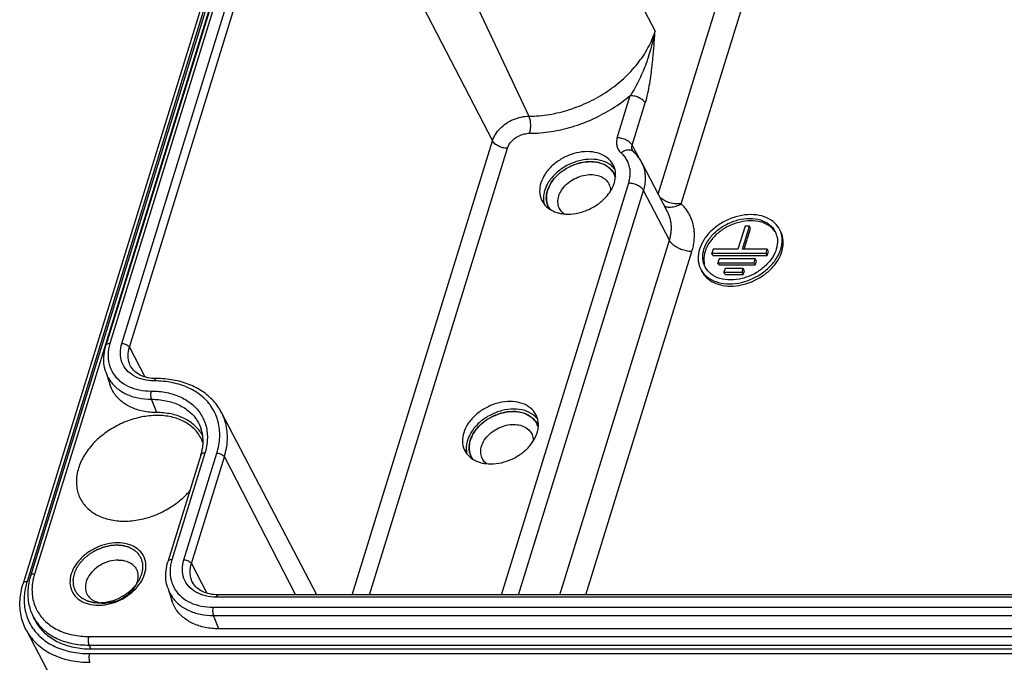
# Model space of a CAD drawing. Extents: x -597 to 215, y 629 to 1183.
# Drawn here: x -594 to -554, y 998 to 1024 of the extents above; entities that cross this region are included whole.
import ezdxf

# ---------------------------------------------------------------- set-up
doc = ezdxf.new("R2010")
doc.units = 0
doc.header["$LTSCALE"] = 10
doc.layers.get('0').update_dxf_attribs({"linetype": 'CONTINUOUS', "lineweight": 25})
for name, color, linetype in [('AUSFORMSCHRAEGEN', 7, 'CONTINUOUS'), ('BEZUGSACHSEN', 7, 'CONTINUOUS'), ('FASEN', 7, 'CONTINUOUS'), ('RUNDUNGEN', 7, 'CONTINUOUS')]:
    doc.layers.add(name, color=color, linetype=linetype)

msp = doc.modelspace()

# ---------------------------------------------------------------- linework, layer by layer
at = {"color": 7, "linetype": 'Continuous'}
for p, q in [((-590.494, 1010.116), (-590.329, 1009.606)), ((-587.967, 1001.304), (-587.803, 1000.794)), ((-593.391, 1000.018), (-593.467, 1000.173)), ((-547.479, 999.638), (-585.888, 999.638)), ((-591.096, 998.818), (-542.28, 998.818))]:
    msp.add_line(p, q, dxfattribs=at)
msp.add_arc((-587.864, 1006.795), 1.504, 27.8518, 32.1388, dxfattribs=at)
at = {"color": 2, "linetype": 'Continuous'}
for points, start_tangent, end_tangent in [([(-569.719, 1018.059), (-569.758, 1018.139), (-569.777, 1018.179), (-569.796, 1018.219), (-569.817, 1018.258), (-569.832, 1018.275), (-569.847, 1018.292), (-569.907, 1018.359), (-569.938, 1018.393), (-569.969, 1018.425), (-570.01, 1018.452), (-570.05, 1018.478), (-570.131, 1018.531), (-570.173, 1018.555), (-570.221, 1018.573), (-570.316, 1018.607), (-570.413, 1018.639), (-570.467, 1018.646), (-570.52, 1018.654), (-570.628, 1018.67), (-570.654, 1018.674), (-570.683, 1018.674), (-570.741, 1018.672), (-570.858, 1018.667), (-570.975, 1018.659), (-571.092, 1018.635), (-571.209, 1018.612), (-571.325, 1018.574), (-571.44, 1018.532), (-571.497, 1018.511), (-571.526, 1018.5), (-571.553, 1018.485), (-571.664, 1018.425), (-571.719, 1018.396), (-571.774, 1018.366), (-571.872, 1018.295), (-571.969, 1018.222), (-572.018, 1018.186), (-572.06, 1018.145), (-572.142, 1018.061), (-572.182, 1018.019), (-572.223, 1017.977), (-572.256, 1017.93), (-572.288, 1017.884), (-572.352, 1017.79), (-572.384, 1017.743), (-572.406, 1017.695), (-572.447, 1017.598), (-572.489, 1017.502)], (-0.438027, 0.898962), (-0.394588, -0.918858)), ([(-572.489, 1017.502), (-572.513, 1017.4), (-572.523, 1017.349), (-572.528, 1017.298), (-572.534, 1017.247), (-572.534, 1017.196), (-572.531, 1017.146), (-572.529, 1017.096), (-572.519, 1017.048), (-572.51, 1017), (-572.498, 1016.954), (-572.481, 1016.91), (-572.464, 1016.866), (-572.442, 1016.823), (-572.393, 1016.738)], (-0.234499, -0.972116), (0.501052, -0.865417)), ([(-572.865, 1007.876), (-572.904, 1007.955), (-572.924, 1007.995), (-572.943, 1008.035), (-572.964, 1008.075), (-572.979, 1008.092), (-572.994, 1008.108), (-573.054, 1008.176), (-573.084, 1008.21), (-573.116, 1008.242), (-573.157, 1008.269), (-573.197, 1008.295), (-573.278, 1008.348), (-573.32, 1008.372), (-573.368, 1008.389), (-573.463, 1008.424), (-573.56, 1008.455), (-573.614, 1008.463), (-573.667, 1008.471), (-573.774, 1008.486), (-573.801, 1008.49), (-573.83, 1008.49), (-573.888, 1008.488), (-574.005, 1008.484), (-574.121, 1008.476), (-574.239, 1008.452), (-574.356, 1008.429), (-574.472, 1008.391), (-574.587, 1008.349), (-574.644, 1008.328), (-574.673, 1008.317), (-574.7, 1008.302), (-574.81, 1008.242), (-574.865, 1008.212), (-574.921, 1008.183), (-575.019, 1008.112), (-575.116, 1008.039), (-575.165, 1008.002), (-575.207, 1007.962), (-575.289, 1007.877), (-575.329, 1007.835), (-575.37, 1007.793), (-575.403, 1007.747), (-575.435, 1007.7), (-575.499, 1007.607), (-575.531, 1007.56), (-575.553, 1007.512), (-575.594, 1007.415), (-575.636, 1007.318)], (-0.438027, 0.898962), (-0.394588, -0.918858)), ([(-575.636, 1007.318), (-575.66, 1007.217), (-575.67, 1007.166), (-575.675, 1007.115), (-575.68, 1007.063), (-575.681, 1007.013), (-575.678, 1006.963), (-575.676, 1006.913), (-575.666, 1006.865), (-575.656, 1006.817), (-575.644, 1006.77), (-575.628, 1006.727), (-575.611, 1006.683), (-575.589, 1006.64), (-575.54, 1006.555)], (-0.234499, -0.972116), (0.501052, -0.865417)), ([(-589.02, 1001.871), (-588.998, 1001.985), (-588.987, 1002.042), (-588.981, 1002.07), (-588.976, 1002.099), (-588.977, 1002.126), (-588.978, 1002.154), (-588.981, 1002.209), (-588.983, 1002.263), (-588.985, 1002.291), (-588.986, 1002.318), (-588.994, 1002.344), (-589.002, 1002.369), (-589.018, 1002.42), (-589.034, 1002.47), (-589.042, 1002.495), (-589.05, 1002.521), (-589.065, 1002.543), (-589.08, 1002.566), (-589.109, 1002.611), (-589.139, 1002.656), (-589.153, 1002.679), (-589.168, 1002.701), (-589.188, 1002.72), (-589.209, 1002.738), (-589.25, 1002.774), (-589.291, 1002.811), (-589.311, 1002.829), (-589.331, 1002.847), (-589.357, 1002.86), (-589.382, 1002.874), (-589.433, 1002.901), (-589.484, 1002.928), (-589.51, 1002.942), (-589.536, 1002.955), (-589.565, 1002.964), (-589.595, 1002.972), (-589.654, 1002.989), (-589.713, 1003.006), (-589.743, 1003.014), (-589.773, 1003.022), (-589.806, 1003.025), (-589.839, 1003.028), (-589.906, 1003.034), (-589.972, 1003.04), (-590.005, 1003.043), (-590.039, 1003.046), (-590.073, 1003.043), (-590.107, 1003.04), (-590.176, 1003.034), (-590.245, 1003.029), (-590.314, 1003.023), (-590.384, 1003.007), (-590.453, 1002.99), (-590.523, 1002.973), (-590.592, 1002.957), (-590.66, 1002.93), (-590.728, 1002.903), (-590.796, 1002.876), (-590.864, 1002.849), (-590.928, 1002.812), (-590.993, 1002.775), (-591.057, 1002.738), (-591.122, 1002.701), (-591.178, 1002.657), (-591.235, 1002.613), (-591.291, 1002.568), (-591.348, 1002.524), (-591.395, 1002.474), (-591.443, 1002.423), (-591.49, 1002.373), (-591.514, 1002.347), (-591.538, 1002.322), (-591.556, 1002.295), (-591.574, 1002.267), (-591.611, 1002.212), (-591.648, 1002.158), (-591.666, 1002.13), (-591.684, 1002.103), (-591.697, 1002.074), (-591.709, 1002.045), (-591.734, 1001.987), (-591.783, 1001.871)], (0.190196, 0.981746), (-0.392221, -0.919871)), ([(-591.783, 1001.871), (-591.805, 1001.756), (-591.816, 1001.699), (-591.822, 1001.671), (-591.827, 1001.642), (-591.826, 1001.615), (-591.825, 1001.587), (-591.822, 1001.533), (-591.82, 1001.478), (-591.819, 1001.45), (-591.817, 1001.423), (-591.809, 1001.397), (-591.801, 1001.372), (-591.785, 1001.322), (-591.769, 1001.271), (-591.761, 1001.246), (-591.753, 1001.22), (-591.739, 1001.198), (-591.724, 1001.175), (-591.694, 1001.13), (-591.665, 1001.085), (-591.65, 1001.062), (-591.635, 1001.04), (-591.615, 1001.022), (-591.595, 1001.003), (-591.554, 1000.967), (-591.513, 1000.931), (-591.492, 1000.912), (-591.472, 1000.894), (-591.446, 1000.881), (-591.421, 1000.867), (-591.37, 1000.84), (-591.319, 1000.813), (-591.293, 1000.799), (-591.268, 1000.786), (-591.238, 1000.777), (-591.209, 1000.769), (-591.149, 1000.752), (-591.09, 1000.736), (-591.06, 1000.727), (-591.031, 1000.719), (-590.997, 1000.716), (-590.964, 1000.713), (-590.898, 1000.707), (-590.831, 1000.701), (-590.798, 1000.698), (-590.765, 1000.696), (-590.73, 1000.698), (-590.696, 1000.701), (-590.627, 1000.707), (-590.558, 1000.712), (-590.49, 1000.718), (-590.42, 1000.735), (-590.35, 1000.751), (-590.281, 1000.768), (-590.211, 1000.784), (-590.143, 1000.811), (-590.075, 1000.838), (-590.007, 1000.865), (-589.94, 1000.892), (-589.875, 1000.929), (-589.811, 1000.966), (-589.746, 1001.003), (-589.682, 1001.04), (-589.625, 1001.084), (-589.569, 1001.128), (-589.512, 1001.173), (-589.456, 1001.217), (-589.408, 1001.267), (-589.361, 1001.318), (-589.313, 1001.368), (-589.289, 1001.394), (-589.266, 1001.419), (-589.247, 1001.446), (-589.229, 1001.474), (-589.192, 1001.529), (-589.156, 1001.583), (-589.137, 1001.611), (-589.119, 1001.638), (-589.107, 1001.667), (-589.094, 1001.696), (-589.07, 1001.754), (-589.02, 1001.871)], (-0.190196, -0.981746), (0.392221, 0.919871))]:
    msp.add_spline(points, degree=3, dxfattribs=dict(at, start_tangent=start_tangent, end_tangent=end_tangent))
at = {"color": 7, "linetype": 'Continuous'}
for points, start_tangent, end_tangent in [([(-588.414, 1008.45), (-588.971, 1008.505), (-589.466, 1008.668), (-589.874, 1008.929), (-590.176, 1009.276), (-590.329, 1009.606)], (-1, 0), (-0.307489, 0.951552)), ([(-586.59, 1007.595), (-586.902, 1007.955), (-587.325, 1008.226), (-587.838, 1008.394), (-588.414, 1008.45)], (-0.532062, 0.846705), (-1, 0)), ([(-585.888, 999.638), (-586.444, 999.693), (-586.939, 999.855), (-587.348, 1000.117), (-587.649, 1000.464), (-587.803, 1000.794)], (-1, 0), (-0.307489, 0.951552)), ([(-593.391, 1000.018), (-593.298, 999.85), (-592.922, 999.416), (-592.411, 999.09), (-591.793, 998.887), (-591.096, 998.818)], (0.440175, -0.897912), (1, 0))]:
    msp.add_spline(points, degree=3, dxfattribs=dict(at, start_tangent=start_tangent, end_tangent=end_tangent))
at = {"layer": 'AUSFORMSCHRAEGEN', "color": 7, "linetype": 'Continuous'}
for p, q in [((-567.593, 1016.634), (-568.642, 1018.642)), ((-581.891, 1001.023), (-585.775, 1008.459)), ((-593.735, 999.595), (-584.673, 982.249))]:
    msp.add_line(p, q, dxfattribs=at)
at = {"layer": 'BEZUGSACHSEN', "color": 7, "linetype": 'Continuous'}
for p, q in [((-564.438, 1016.048), (-564.729, 1015.108)), ((-564.545, 1015.108), (-564.254, 1016.048)), ((-564.254, 1016.048), (-564.438, 1016.048)), ((-564.208, 1015.955), (-564.254, 1016.048)), ((-564.47, 1015.108), (-564.208, 1015.955)), ((-565.742, 1015.108), (-565.79, 1014.952)), ((-565.745, 1014.859), (-565.79, 1014.952)), ((-565.79, 1014.952), (-563.58, 1014.952)), ((-565.745, 1014.859), (-563.534, 1014.859)), ((-564.729, 1015.108), (-565.742, 1015.108)), ((-563.531, 1015.108), (-564.545, 1015.108)), ((-563.58, 1014.952), (-563.531, 1015.108)), ((-563.534, 1014.859), (-563.58, 1014.952)), ((-563.534, 1014.859), (-563.486, 1015.015)), ((-563.486, 1015.015), (-563.531, 1015.108)), ((-565.495, 1014.717), (-565.543, 1014.56)), ((-565.497, 1014.467), (-565.543, 1014.56)), ((-565.543, 1014.56), (-564.069, 1014.56)), ((-565.497, 1014.467), (-564.024, 1014.467)), ((-564.021, 1014.717), (-565.495, 1014.717)), ((-564.069, 1014.56), (-564.021, 1014.717)), ((-564.024, 1014.467), (-564.069, 1014.56)), ((-564.024, 1014.467), (-563.975, 1014.624)), ((-563.975, 1014.624), (-564.021, 1014.717)), ((-565.247, 1014.325), (-565.296, 1014.168)), ((-565.25, 1014.075), (-565.296, 1014.168)), ((-565.296, 1014.168), (-564.559, 1014.168)), ((-565.25, 1014.075), (-564.513, 1014.075)), ((-564.51, 1014.325), (-565.247, 1014.325)), ((-564.559, 1014.168), (-564.51, 1014.325)), ((-564.513, 1014.075), (-564.559, 1014.168)), ((-564.513, 1014.075), (-564.465, 1014.232)), ((-564.465, 1014.232), (-564.51, 1014.325))]:
    msp.add_line(p, q, dxfattribs=at)
for centre, radius, start, end in [((-570.446, 1017.815), 0.894, 37.5662, 40.958), ((-571.402, 1017.13), 1.258, 160.8594, 162.8225), ((-571.376, 1018.398), 1.724, 319.7023, 326.7704), ((-571.704, 1017.903), 1.359, 254.5502, 255.6882), ((-563.959, 1015.443), 0.844, 16.1036, 26.0296), ((-563.812, 1015.396), 0.932, 20.3367, 26.2004), ((-565.433, 1014.719), 0.914, 204.0899, 206.1933), ((-565.347, 1014.758), 0.808, 206.0831, 208.5942), ((-573.593, 1007.632), 0.894, 37.5662, 40.958), ((-587.896, 1006.757), 1.441, 17.984, 25.4882), ((-574.549, 1006.947), 1.258, 160.8594, 162.8225), ((-574.523, 1008.215), 1.724, 319.7023, 326.7704), ((-574.851, 1007.72), 1.359, 254.5502, 255.6882), ((-590.797, 1002.453), 1.855, 270.0563, 276.8438), ((-590.818, 1002.63), 2.033, 276.8352, 283.0853)]:
    msp.add_arc(centre, radius, start, end, dxfattribs=at)
for points, start_tangent, end_tangent in [([(-569.801, 1018.528), (-569.982, 1018.774), (-570.28, 1018.97), (-570.657, 1019.072), (-571.083, 1019.072), (-571.524, 1018.97), (-571.943, 1018.774), (-572.306, 1018.501), (-572.585, 1018.171), (-572.756, 1017.812)], (-0.441359, 0.897331), (-0.295247, -0.955421)), ([(-569.771, 1018.402), (-569.909, 1018.531), (-570.271, 1018.712), (-570.714, 1018.775), (-571.196, 1018.712), (-571.669, 1018.531), (-572.087, 1018.25), (-572.409, 1017.895), (-572.523, 1017.703)], (-0.655403, 0.755279), (-0.445697, -0.895184)), ([(-569.763, 1017.812), (-569.713, 1018.171), (-569.788, 1018.501), (-569.801, 1018.528)], (0.295247, 0.955421), (-0.441359, 0.897331)), ([(-572.756, 1017.812), (-572.807, 1017.454), (-572.731, 1017.124), (-572.719, 1017.097)], (-0.295247, -0.955421), (0.441359, -0.897331)), ([(-572.523, 1017.703), (-572.59, 1017.543)], (-0.445697, -0.895184), (-0.327802, -0.944746)), ([(-569.835, 1017.629), (-569.763, 1017.812)], (0.432764, 0.901507), (0.295247, 0.955421)), ([(-572.647, 1017.3), (-572.652, 1017.108), (-572.626, 1016.95)], (-0.120081, -0.992764), (0.248602, -0.968606)), ([(-572.604, 1017.502), (-572.647, 1017.3)], (-0.295247, -0.955421), (-0.120081, -0.992764)), ([(-572.04, 1016.586), (-571.862, 1016.553), (-571.436, 1016.553), (-570.996, 1016.655), (-570.577, 1016.85), (-570.213, 1017.124), (-570.062, 1017.284)], (0.968957, -0.247231), (0.645957, 0.763374)), ([(-569.934, 1017.454), (-569.835, 1017.629)], (0.547119, 0.837055), (0.432764, 0.901507)), ([(-572.719, 1017.097), (-572.537, 1016.85), (-572.239, 1016.655), (-572.066, 1016.593)], (0.441359, -0.897331), (0.963855, -0.266427)), ([(-563.021, 1015.901), (-563.222, 1016.174), (-563.552, 1016.391), (-563.969, 1016.504), (-564.441, 1016.504), (-564.929, 1016.391), (-565.393, 1016.174), (-565.796, 1015.871), (-566.105, 1015.506), (-566.295, 1015.108)], (-0.441359, 0.897331), (-0.295247, -0.955421)), ([(-566.11, 1015.108), (-565.919, 1015.496), (-565.601, 1015.845), (-565.19, 1016.122), (-564.724, 1016.3), (-564.249, 1016.362), (-563.813, 1016.3), (-563.457, 1016.122), (-563.217, 1015.845), (-563.201, 1015.814)], (0.295247, 0.955421), (0.439735, -0.898128)), ([(-563.224, 1015.836), (-563.333, 1015.962), (-563.626, 1016.155), (-563.998, 1016.256), (-564.417, 1016.256), (-564.851, 1016.155), (-565.263, 1015.962), (-565.621, 1015.693), (-565.896, 1015.368), (-566.065, 1015.015)], (-0.57904, 0.815299), (-0.295247, -0.955421)), ([(-563.148, 1015.677), (-563.115, 1015.496), (-563.163, 1015.108)], (0.278238, -0.960512), (-0.295247, -0.955421)), ([(-562.979, 1015.108), (-562.923, 1015.506), (-563.006, 1015.871), (-563.021, 1015.901)], (0.295247, 0.955421), (-0.441359, 0.897331)), ([(-562.933, 1015.015), (-562.877, 1015.38), (-562.937, 1015.72)], (0.295247, 0.955421), (-0.3473, 0.937754)), ([(-566.295, 1015.108), (-566.35, 1014.711), (-566.267, 1014.346)], (-0.295247, -0.955421), (0.408126, -0.912925)), ([(-566.253, 1014.316), (-566.052, 1014.043), (-565.722, 1013.826), (-565.304, 1013.713), (-564.832, 1013.713), (-564.344, 1013.826), (-563.88, 1014.043), (-563.478, 1014.346), (-563.169, 1014.711), (-562.979, 1015.108)], (0.441359, -0.897331), (0.295247, 0.955421)), ([(-566.207, 1014.223), (-566.071, 1014.018), (-565.797, 1013.794), (-565.441, 1013.653), (-565.027, 1013.605), (-564.583, 1013.653), (-564.139, 1013.794), (-563.727, 1014.018), (-563.373, 1014.31), (-563.102, 1014.65), (-562.933, 1015.015)], (0.441306, -0.897357), (0.295247, 0.955421)), ([(-566.073, 1014.403), (-566.158, 1014.721), (-566.11, 1015.108)], (-0.439735, 0.898128), (0.295247, 0.955421)), ([(-566.065, 1015.015), (-566.114, 1014.662), (-566.092, 1014.495)], (-0.295247, -0.955421), (0.221923, -0.975064)), ([(-563.163, 1015.108), (-563.355, 1014.721), (-563.672, 1014.372), (-564.084, 1014.095), (-564.55, 1013.916), (-565.024, 1013.855), (-565.46, 1013.916), (-565.816, 1014.095), (-566.057, 1014.372)], (-0.295247, -0.955421), (-0.478663, 0.877998)), ([(-572.948, 1008.345), (-573.129, 1008.591), (-573.427, 1008.787), (-573.804, 1008.889), (-574.23, 1008.889), (-574.671, 1008.787), (-575.089, 1008.591), (-575.453, 1008.317), (-575.732, 1007.988), (-575.903, 1007.629)], (-0.441359, 0.897331), (-0.295247, -0.955421)), ([(-572.918, 1008.218), (-573.056, 1008.348), (-573.417, 1008.529), (-573.861, 1008.591), (-574.342, 1008.529), (-574.816, 1008.348), (-575.234, 1008.067), (-575.556, 1007.712), (-575.67, 1007.52)], (-0.655403, 0.755279), (-0.445697, -0.895184)), ([(-588.405, 1008.333), (-589.03, 1008.27), (-589.658, 1008.086), (-590.252, 1007.791), (-590.777, 1007.403), (-591.203, 1006.943), (-591.505, 1006.439), (-591.665, 1005.919), (-591.675, 1005.415), (-591.532, 1004.954)], (-1, 0), (0.449993, -0.893032)), ([(-586.733, 1007.607), (-586.892, 1007.791), (-587.304, 1008.086), (-587.818, 1008.27), (-588.405, 1008.333)], (-0.59114, 0.806569), (-1, 0)), ([(-572.91, 1007.629), (-572.86, 1007.988), (-572.935, 1008.317), (-572.948, 1008.345)], (0.295247, 0.955421), (-0.441359, 0.897331)), ([(-575.903, 1007.629), (-575.953, 1007.271), (-575.878, 1006.941), (-575.865, 1006.914)], (-0.295247, -0.955421), (0.441359, -0.897331)), ([(-572.982, 1007.446), (-572.91, 1007.629)], (0.432764, 0.901507), (0.295247, 0.955421)), ([(-586.595, 1007.377), (-586.608, 1007.403), (-586.733, 1007.607)], (-0.430775, 0.902459), (-0.59114, 0.806569)), ([(-575.751, 1007.318), (-575.794, 1007.117)], (-0.295247, -0.955421), (-0.120081, -0.992764)), ([(-575.67, 1007.52), (-575.737, 1007.359)], (-0.445697, -0.895184), (-0.327802, -0.944746)), ([(-573.081, 1007.271), (-572.982, 1007.446)], (0.547119, 0.837055), (0.432764, 0.901507)), ([(-575.865, 1006.914), (-575.684, 1006.667), (-575.386, 1006.471), (-575.213, 1006.41)], (0.441359, -0.897331), (0.963855, -0.266427)), ([(-575.794, 1007.117), (-575.799, 1006.925), (-575.773, 1006.767)], (-0.120081, -0.992764), (0.248602, -0.968606)), ([(-575.187, 1006.403), (-575.009, 1006.369), (-574.583, 1006.369), (-574.143, 1006.471), (-573.724, 1006.667), (-573.36, 1006.941), (-573.208, 1007.1)], (0.968957, -0.247231), (0.645957, 0.763374)), ([(-589.736, 1004.025), (-589.11, 1004.087), (-588.483, 1004.271), (-587.889, 1004.566), (-587.364, 1004.955), (-587.058, 1005.267)], (1, 0), (0.651373, 0.758758)), ([(-591.532, 1004.954), (-591.248, 1004.566), (-590.837, 1004.271), (-590.323, 1004.087), (-589.736, 1004.025)], (0.449993, -0.893032), (1, 0)), ([(-590.008, 1003.143), (-590.446, 1003.092), (-590.88, 1002.941), (-591.275, 1002.704), (-591.6, 1002.399), (-591.827, 1002.052)], (-1, 0), (-0.431213, -0.90225)), ([(-588.877, 1002.399), (-589.013, 1002.704), (-589.262, 1002.941), (-589.603, 1003.092), (-590.008, 1003.143)], (-0.223145, 0.974785), (-1, 0)), ([(-589.977, 1002.441), (-590.348, 1002.388), (-590.707, 1002.235), (-591.01, 1002), (-591.222, 1001.713), (-591.317, 1001.407), (-591.283, 1001.119), (-591.259, 1001.064)], (-1, 0), (0.443786, -0.896133)), ([(-589.977, 1002.441), (-589.639, 1002.388), (-589.375, 1002.235), (-589.239, 1002.055)], (1, 0), (0.443786, -0.896133)), ([(-588.864, 1002.052), (-588.877, 1002.399)], (0.137864, 0.990451), (-0.223145, 0.974785)), ([(-591.827, 1002.052), (-591.939, 1001.689)], (-0.431213, -0.90225), (-0.137864, -0.990451)), ([(-589.239, 1002.055), (-589.216, 1002), (-589.181, 1001.713), (-589.276, 1001.407), (-589.488, 1001.119), (-589.792, 1000.885), (-590.151, 1000.732), (-590.521, 1000.679)], (0.443786, -0.896133), (-1, 0)), ([(-588.976, 1001.689), (-588.864, 1002.052)], (0.431213, 0.90225), (0.137864, 0.990451)), ([(-591.939, 1001.689), (-591.927, 1001.342), (-591.79, 1001.037)], (-0.137864, -0.990451), (0.578293, -0.815829)), ([(-590.357, 1000.649), (-589.923, 1000.8), (-589.528, 1001.037), (-589.204, 1001.342), (-588.976, 1001.689)], (0.974198, 0.225694), (0.431213, 0.90225)), ([(-591.79, 1001.037), (-591.542, 1000.8), (-591.201, 1000.649), (-590.795, 1000.598)], (0.578293, -0.815829), (1, 0)), ([(-591.259, 1001.064), (-591.124, 1000.885), (-591.003, 1000.797)], (0.443786, -0.896133), (0.865903, -0.500212)), ([(-591.003, 1000.797), (-590.859, 1000.732), (-590.697, 1000.692)], (0.865903, -0.500212), (0.987882, -0.155208)), ([(-590.697, 1000.692), (-590.521, 1000.679)], (0.987882, -0.155208), (1, 0))]:
    msp.add_spline(points, degree=3, dxfattribs=dict(at, start_tangent=start_tangent, end_tangent=end_tangent))
at = {"layer": 'FASEN', "color": 7, "linetype": 'Continuous'}
for points, start_tangent, end_tangent in [([(-572.489, 1017.502), (-572.336, 1017.824), (-572.079, 1018.131), (-571.737, 1018.39), (-571.346, 1018.572), (-570.941, 1018.665), (-570.55, 1018.665), (-570.202, 1018.57), (-569.924, 1018.386)], (0.295247, 0.955421), (0.717458, -0.696602)), ([(-572.029, 1017.269), (-571.915, 1017.51), (-571.722, 1017.741), (-571.465, 1017.935), (-571.172, 1018.071), (-570.868, 1018.141), (-570.575, 1018.141), (-570.314, 1018.07), (-570.106, 1017.932), (-569.983, 1017.764)], (0.295247, 0.955421), (0.442022, -0.897004)), ([(-569.924, 1018.386), (-569.744, 1018.126), (-569.716, 1018.049)], (0.717458, -0.696602), (0.297002, -0.954877)), ([(-569.983, 1017.764), (-569.97, 1017.737), (-569.922, 1017.508), (-569.922, 1017.473)], (0.442022, -0.897004), (-0.029243, -0.999572)), ([(-572.394, 1016.74), (-572.47, 1016.878), (-572.536, 1017.182), (-572.489, 1017.502)], (-0.568424, 0.822736), (0.295247, 0.955421)), ([(-572.003, 1016.773), (-572.015, 1016.801), (-572.064, 1017.028), (-572.029, 1017.269)], (-0.441271, 0.897374), (0.295247, 0.955421)), ([(-571.811, 1016.548), (-571.88, 1016.605), (-572.003, 1016.773)], (-0.806845, 0.590763), (-0.441271, 0.897374)), ([(-575.636, 1007.318), (-575.483, 1007.641), (-575.226, 1007.948), (-574.884, 1008.207), (-574.493, 1008.389), (-574.088, 1008.482), (-573.697, 1008.481), (-573.349, 1008.387), (-573.071, 1008.203)], (0.295247, 0.955421), (0.717458, -0.696602)), ([(-573.071, 1008.203), (-572.891, 1007.942), (-572.863, 1007.866)], (0.717458, -0.696602), (0.297002, -0.954877)), ([(-575.176, 1007.085), (-575.062, 1007.327), (-574.869, 1007.557), (-574.612, 1007.751), (-574.319, 1007.888), (-574.015, 1007.958), (-573.722, 1007.957), (-573.461, 1007.887), (-573.252, 1007.749), (-573.13, 1007.581)], (0.295247, 0.955421), (0.442022, -0.897004)), ([(-575.541, 1006.557), (-575.617, 1006.694), (-575.683, 1006.998), (-575.636, 1007.318)], (-0.568424, 0.822736), (0.295247, 0.955421)), ([(-573.13, 1007.581), (-573.117, 1007.554), (-573.068, 1007.325), (-573.068, 1007.289)], (0.442022, -0.897004), (-0.029243, -0.999572)), ([(-575.15, 1006.59), (-575.162, 1006.617), (-575.211, 1006.845), (-575.176, 1007.085)], (-0.441271, 0.897374), (0.295247, 0.955421)), ([(-574.958, 1006.364), (-575.027, 1006.422), (-575.15, 1006.59)], (-0.806845, 0.590763), (-0.441271, 0.897374))]:
    msp.add_spline(points, degree=3, dxfattribs=dict(at, start_tangent=start_tangent, end_tangent=end_tangent))
at = {"layer": 'RUNDUNGEN', "color": 7, "linetype": 'Continuous'}
for p, q in [((-580.97, 1042.522), (-593.558, 1001.789)), ((-581.274, 1042.211), (-593.862, 1001.478)), ((-583.318, 1034.37), (-590.483, 1011.184)), ((-569.021, 1019.117), (-569.021, 1019.117)), ((-569.011, 1019.105), (-569.01, 1019.105)), ((-586.612, 1006.719), (-587.956, 1002.371)), ((-547.501, 1001.023), (-585.91, 1001.023))]:
    msp.add_line(p, q, dxfattribs=at)
at = {"layer": 'RUNDUNGEN', "color": 9, "linetype": 'Continuous'}
for p, q in [((-580.808, 1042.604), (-593.395, 1001.871)), ((-581.112, 1042.293), (-593.699, 1001.56)), ((-575.734, 1038.764), (-568.103, 1023.993)), ((-580.391, 1035.628), (-573.243, 1020.531)), ((-583.155, 1034.452), (-590.32, 1011.265)), ((-589.834, 1011.265), (-582.669, 1034.452)), ((-589.529, 1011.113), (-582.363, 1034.299)), ((-582.363, 1034.299), (-574.733, 1019.528)), ((-567.971, 1017.355), (-565.393, 1025.696)), ((-567.035, 1016.963), (-564.478, 1025.238)), ((-569.646, 1019.648), (-569.112, 1021.377)), ((-569.035, 1019.343), (-568.501, 1021.071)), ((-580.451, 1001.023), (-574.733, 1019.528)), ((-569.035, 1019.343), (-568.939, 1019.16)), ((-579.746, 1001.023), (-574.122, 1019.222)), ((-568.939, 1019.16), (-568.932, 1019.146)), ((-568.932, 1019.146), (-568.869, 1019.027)), ((-568.869, 1019.027), (-568.781, 1018.86)), ((-574.368, 1001.023), (-569.179, 1017.812)), ((-573.663, 1001.023), (-568.569, 1017.507)), ((-567.518, 1015.473), (-568.569, 1017.507)), ((-567.593, 1016.633), (-567.593, 1016.634)), ((-571.984, 1001.023), (-567.518, 1015.473)), ((-570.927, 1001.023), (-566.603, 1015.015)), ((-589.529, 1011.113), (-588.904, 1009.904)), ((-588.414, 1008.45), (-588.632, 1008.993)), ((-586.45, 1006.8), (-587.793, 1002.453)), ((-587.307, 1002.453), (-585.963, 1006.8)), ((-587.002, 1002.3), (-585.658, 1006.648)), ((-585.658, 1006.648), (-582.753, 1001.023)), ((-587.002, 1002.3), (-586.377, 1001.092)), ((-547.578, 1000.929), (-585.986, 1000.929)), ((-586.114, 1000.515), (-547.705, 1000.515)), ((-585.888, 999.638), (-586.105, 1000.18)), ((-586.105, 1000.18), (-547.697, 1000.18)), ((-591.188, 999.325), (-542.372, 999.325)), ((-591.096, 998.818), (-591.173, 998.974)), ((-591.173, 998.974), (-542.356, 998.974)), ((-591.156, 998.626), (-542.34, 998.626))]:
    msp.add_line(p, q, dxfattribs=at)
at = {"layer": 'RUNDUNGEN', "color": 7, "linetype": 'Continuous'}
msp.add_lwpolyline([(-569.011, 1019.105), (-569.016, 1019.111), (-569.02, 1019.115), (-569.021, 1019.117)], dxfattribs=at)
at = {"layer": 'RUNDUNGEN', "color": 9, "linetype": 'Continuous'}
for centre, radius, start, end in [((-575.679, 1025.392), 7.704, 341.5706, 349.538), ((-568.787, 1019.24), 0.264, 194.227, 207.5384), ((-569.161, 1018.933), 0.229, 48.8086, 52.6084), ((-567.465, 1017.635), 0.599, 222.4485, 227.3497), ((-588.569, 1010.724), 1.833, 162.8126, 166.4956), ((-588.657, 1010.745), 1.742, 166.4972, 169.9442), ((-586.042, 1001.911), 1.833, 162.8126, 166.4956), ((-586.13, 1001.933), 1.742, 166.4972, 169.9442), ((-591.195, 1001.184), 2.304, 165.5908, 169.9365), ((-591.08, 1001.155), 2.423, 162.8191, 165.6044), ((-591.024, 1000.733), 2.8, 162.8213, 165.2303), ((-591.848, 1000.774), 1.964, 200.1822, 212.0901)]:
    msp.add_arc(centre, radius, start, end, dxfattribs=at)
at = {"layer": 'RUNDUNGEN', "color": 7, "linetype": 'Continuous'}
for centre, radius, start, end in [((-588.173, 1007.288), 1.65, 358.8895, 4.936), ((-588.668, 1007.355), 2.151, 342.8138, 346.0152), ((-588.581, 1007.333), 2.062, 346.0249, 347.8637), ((-591.049, 1001.012), 2.626, 162.7974, 168.3996), ((-591.153, 1001.035), 2.52, 168.4317, 169.3188)]:
    msp.add_arc(centre, radius, start, end, dxfattribs=at)
at = {"layer": 'RUNDUNGEN', "color": 9, "linetype": 'Continuous'}
for points, start_tangent, end_tangent in [([(-573.243, 1020.531), (-572.412, 1020.6), (-571.592, 1020.799), (-570.793, 1021.118), (-570.047, 1021.548), (-569.382, 1022.07), (-568.823, 1022.667), (-568.392, 1023.313), (-568.103, 1023.993)], (1, 0), (0.295247, 0.955421)), ([(-568.192, 1022.888), (-568.145, 1023.427), (-568.103, 1023.993)], (0.095633, 0.995417), (0.072574, 0.997363)), ([(-568.37, 1022.956), (-568.471, 1022.671), (-568.593, 1022.366), (-568.741, 1022.041), (-568.915, 1021.704), (-569.111, 1021.378)], (-0.31584, -0.948813), (-0.546773, -0.837281)), ([(-568.501, 1021.071), (-568.398, 1021.466), (-568.322, 1021.863), (-568.266, 1022.235), (-568.224, 1022.576), (-568.192, 1022.888)], (0.295128, 0.955458), (0.095641, 0.995416)), ([(-573.214, 1019.834), (-572.342, 1019.903), (-571.478, 1020.1), (-570.633, 1020.419), (-569.835, 1020.85), (-569.112, 1021.377)], (1, 0), (0.765497, 0.64344)), ([(-569.112, 1021.377), (-568.926, 1021.354), (-568.745, 1021.288), (-568.596, 1021.189), (-568.501, 1021.071)], (1, 0), (0.458968, -0.888453)), ([(-574.733, 1019.528), (-574.612, 1019.788), (-574.42, 1020.03), (-574.168, 1020.237), (-573.874, 1020.397), (-573.559, 1020.497), (-573.243, 1020.531)], (0.295247, 0.955421), (1, 0)), ([(-573.214, 1019.834), (-573.179, 1020.006), (-573.173, 1020.198), (-573.195, 1020.382), (-573.243, 1020.531)], (0.295247, 0.955421), (-0.427962, 0.903797)), ([(-574.122, 1019.222), (-574.03, 1019.41), (-573.874, 1019.582), (-573.673, 1019.718), (-573.444, 1019.805), (-573.214, 1019.834)], (0.295247, 0.955421), (1, 0)), ([(-569.646, 1019.648), (-569.676, 1019.475), (-569.66, 1019.311), (-569.598, 1019.163), (-569.493, 1019.04)], (-0.295296, -0.955406), (0.755257, -0.655428)), ([(-569.035, 1019.343), (-569.13, 1019.46), (-569.279, 1019.559), (-569.46, 1019.625), (-569.646, 1019.648)], (-0.458968, 0.888453), (-1, 0)), ([(-574.122, 1019.222), (-574.308, 1019.246), (-574.489, 1019.312), (-574.638, 1019.411), (-574.733, 1019.528)], (-1, 0), (-0.458968, 0.888453)), ([(-569.043, 1019.175), (-569.051, 1019.257), (-569.035, 1019.343)], (-0.245688, 0.969349), (0.30003, 0.95393)), ([(-569.179, 1017.812), (-569.134, 1018.005), (-569.117, 1018.202), (-569.132, 1018.402), (-569.182, 1018.594), (-569.265, 1018.769), (-569.371, 1018.918), (-569.493, 1019.04)], (0.295247, 0.955421), (-0.755205, 0.655488)), ([(-569.491, 1019.038), (-569.334, 1019.131), (-569.179, 1019.163), (-569.047, 1019.131), (-569.022, 1019.114)], (0.782144, 0.623097), (0.794582, -0.607157)), ([(-568.569, 1017.507), (-568.512, 1017.748), (-568.491, 1017.993), (-568.51, 1018.244), (-568.573, 1018.484), (-568.642, 1018.642)], (0.295247, 0.955421), (-0.462916, 0.886402)), ([(-569.179, 1017.812), (-568.994, 1017.789), (-568.813, 1017.723), (-568.664, 1017.624), (-568.569, 1017.507)], (1, 0), (0.458968, -0.888453)), ([(-567.035, 1016.963), (-567.266, 1016.958), (-567.498, 1016.998), (-567.706, 1017.08), (-567.871, 1017.194)], (-0.991742, -0.128249), (-0.734892, 0.678185)), ([(-567.712, 1016.858), (-567.647, 1016.838), (-567.456, 1016.824), (-567.246, 1016.867), (-567.035, 1016.963)], (0.927155, -0.374679), (0.867008, 0.498295)), ([(-566.603, 1015.015), (-566.543, 1015.249), (-566.509, 1015.471), (-566.499, 1015.682), (-566.511, 1015.885), (-566.542, 1016.081), (-566.595, 1016.269), (-566.669, 1016.451), (-566.765, 1016.628), (-566.886, 1016.799), (-567.035, 1016.963)], (0.295247, 0.955421), (-0.71546, 0.698654)), ([(-567.518, 1015.473), (-567.471, 1015.661), (-567.445, 1015.839), (-567.438, 1016.008), (-567.45, 1016.17), (-567.478, 1016.326), (-567.524, 1016.476), (-567.587, 1016.622), (-567.593, 1016.633)], (0.295247, 0.955421), (-0.462941, 0.886389)), ([(-566.603, 1015.015), (-566.825, 1015.038), (-567.048, 1015.102), (-567.25, 1015.203), (-567.412, 1015.331), (-567.518, 1015.473)], (-1, 0), (-0.458968, 0.888453)), ([(-590.32, 1011.265), (-590.398, 1011.255), (-590.455, 1011.225), (-590.483, 1011.184)], (-1, 0), (-0.301347, -0.953515)), ([(-589.637, 1010.182), (-589.642, 1010.188), (-589.829, 1010.504), (-589.895, 1010.873), (-589.834, 1011.265)], (-0.659688, 0.75154), (0.295247, 0.955421)), ([(-589.834, 1011.265), (-589.741, 1011.254), (-589.65, 1011.221), (-589.576, 1011.171), (-589.529, 1011.113)], (1, 0), (0.458968, -0.888453)), ([(-590.373, 1011.049), (-590.396, 1010.837), (-590.355, 1010.426), (-590.197, 1010.058), (-589.93, 1009.75), (-589.568, 1009.519), (-589.129, 1009.376), (-588.64, 1009.328)], (-0.174353, -0.984683), (1, 0)), ([(-589.479, 1010.346), (-589.525, 1010.449), (-589.582, 1010.769), (-589.529, 1011.113)], (-0.463856, 0.885911), (0.295247, 0.955421)), ([(-590.494, 1010.116), (-590.344, 1009.796), (-590.052, 1009.458), (-589.655, 1009.204), (-589.173, 1009.046), (-588.632, 1008.993)], (0.307728, -0.951474), (1, 0)), ([(-588.513, 1009.741), (-588.958, 1009.793), (-589.345, 1009.945), (-589.637, 1010.182)], (-1, 0), (-0.659688, 0.75154)), ([(-588.513, 1009.741), (-588.484, 1009.804), (-588.448, 1009.834), (-588.436, 1009.835)], (0.295247, 0.955421), (0.998912, -0.046638)), ([(-585.963, 1006.8), (-585.848, 1007.452), (-585.911, 1008.075), (-586.151, 1008.634), (-586.555, 1009.1), (-587.104, 1009.451), (-587.769, 1009.668), (-588.513, 1009.741)], (0.295247, 0.955421), (-1, 0)), ([(-588.64, 1009.328), (-588.657, 1009.247), (-588.661, 1009.156), (-588.653, 1009.067), (-588.632, 1008.993)], (-0.295247, -0.955421), (0.372371, -0.928084)), ([(-588.64, 1009.328), (-588.003, 1009.265), (-587.43, 1009.078), (-586.959, 1008.777), (-586.611, 1008.375), (-586.405, 1007.895), (-586.351, 1007.359), (-586.45, 1006.8)], (1, 0), (-0.295247, -0.955421)), ([(-588.632, 1008.993), (-588.04, 1008.934), (-587.513, 1008.762), (-587.079, 1008.484), (-586.759, 1008.115), (-586.596, 1007.764)], (1, 0), (0.307728, -0.951474)), ([(-585.658, 1006.648), (-585.535, 1007.346), (-585.603, 1008.009), (-585.776, 1008.459)], (0.295247, 0.955421), (-0.462357, 0.886694)), ([(-586.45, 1006.8), (-586.528, 1006.79), (-586.585, 1006.76), (-586.612, 1006.719)], (-1, 0), (-0.301347, -0.953515)), ([(-585.963, 1006.8), (-585.871, 1006.789), (-585.78, 1006.756), (-585.706, 1006.706), (-585.658, 1006.648)], (1, 0), (0.458968, -0.888453)), ([(-587.793, 1002.453), (-587.871, 1002.443), (-587.928, 1002.413), (-587.956, 1002.371)], (-1, 0), (-0.301347, -0.953515)), ([(-587.11, 1001.37), (-587.115, 1001.375), (-587.303, 1001.692), (-587.368, 1002.061), (-587.307, 1002.453)], (-0.659687, 0.75154), (0.295247, 0.955421)), ([(-587.307, 1002.453), (-587.214, 1002.441), (-587.124, 1002.408), (-587.049, 1002.359), (-587.002, 1002.3)], (1, 0), (0.458968, -0.888453)), ([(-587.846, 1002.237), (-587.869, 1002.025), (-587.828, 1001.614), (-587.67, 1001.245), (-587.403, 1000.938), (-587.042, 1000.706), (-586.602, 1000.563), (-586.114, 1000.515)], (-0.174353, -0.984683), (1, 0)), ([(-586.952, 1001.533), (-586.998, 1001.636), (-587.055, 1001.957), (-587.002, 1002.3)], (-0.463856, 0.885911), (0.295247, 0.955421)), ([(-593.395, 1001.871), (-593.477, 1001.859), (-593.536, 1001.825), (-593.558, 1001.789)], (-1, 0), (-0.309283, -0.95097)), ([(-593.699, 1001.56), (-593.782, 1001.548), (-593.841, 1001.513), (-593.861, 1001.478)], (-1, 0), (-0.309161, -0.95101)), ([(-593.731, 1001.447), (-593.814, 1000.91), (-593.751, 1000.288), (-593.692, 1000.097)], (-0.254823, -0.966988), (0.345393, -0.938458)), ([(-593.464, 1001.586), (-593.495, 1001.308), (-593.441, 1000.768), (-593.233, 1000.284), (-592.883, 999.88), (-592.407, 999.576), (-591.83, 999.388), (-591.188, 999.325)], (-0.174335, -0.984686), (1, 0)), ([(-587.967, 1001.304), (-587.818, 1000.983), (-587.525, 1000.646), (-587.128, 1000.392), (-586.647, 1000.234), (-586.105, 1000.18)], (0.307728, -0.951474), (1, 0)), ([(-585.986, 1000.929), (-586.431, 1000.98), (-586.818, 1001.133), (-587.11, 1001.37)], (-1, 0), (-0.659687, 0.75154)), ([(-585.986, 1000.929), (-585.957, 1000.991), (-585.922, 1001.022), (-585.91, 1001.023)], (0.295247, 0.955421), (0.998912, -0.046638)), ([(-586.114, 1000.515), (-586.13, 1000.434), (-586.135, 1000.344), (-586.126, 1000.255), (-586.105, 1000.18)], (-0.295247, -0.955421), (0.372371, -0.928084)), ([(-593.467, 1000.173), (-593.374, 1000.006), (-592.998, 999.572), (-592.487, 999.245), (-591.869, 999.042), (-591.173, 998.974)], (0.440006, -0.897995), (1, 0)), ([(-593.735, 999.595), (-593.652, 999.45), (-593.222, 998.955), (-592.64, 998.582), (-591.933, 998.35), (-591.139, 998.272)], (0.462357, -0.886694), (1, 0)), ([(-593.512, 999.731), (-593.109, 999.265), (-592.561, 998.916), (-591.897, 998.699), (-591.156, 998.626)], (0.531788, -0.846878), (1, 0)), ([(-591.188, 999.325), (-591.206, 999.238), (-591.209, 999.141), (-591.197, 999.048), (-591.173, 998.974)], (-0.295247, -0.955421), (0.440543, -0.897732)), ([(-591.156, 998.626), (-591.173, 998.538), (-591.176, 998.44), (-591.164, 998.346), (-591.139, 998.272)], (-0.295247, -0.955421), (0.453418, -0.891298))]:
    msp.add_spline(points, degree=3, dxfattribs=dict(at, start_tangent=start_tangent, end_tangent=end_tangent))
at = {"layer": 'RUNDUNGEN', "color": 7, "linetype": 'Continuous'}
for points, start_tangent, end_tangent in [([(-568.642, 1018.642), (-568.744, 1018.809), (-568.867, 1018.964), (-569.01, 1019.105)], (-0.46303, 0.886343), (-0.755205, 0.655488)), ([(-590.494, 1010.116), (-590.563, 1010.454), (-590.56, 1010.813), (-590.483, 1011.184)], (-0.306963, 0.951721), (0.295247, 0.955421)), ([(-588.436, 1009.836), (-588.775, 1009.869), (-589.07, 1009.967), (-589.309, 1010.127), (-589.479, 1010.346)], (-1, 0), (-0.46303, 0.886343)), ([(-585.775, 1008.459), (-586.1, 1008.924), (-586.546, 1009.309), (-587.099, 1009.598), (-587.737, 1009.776), (-588.436, 1009.836)], (-0.46303, 0.886343), (-1, 0)), ([(-586.529, 1007.43), (-586.596, 1007.764)], (-0.086733, 0.996232), (-0.306963, 0.951721)), ([(-586.565, 1006.899), (-586.535, 1007.078), (-586.523, 1007.256)], (0.210157, 0.977668), (0.018693, 0.999825)), ([(-587.967, 1001.304), (-588.037, 1001.642), (-588.034, 1002.001), (-587.956, 1002.371)], (-0.306963, 0.951721), (0.295247, 0.955421)), ([(-593.735, 999.595), (-593.941, 1000.174), (-593.985, 1000.811), (-593.862, 1001.478)], (-0.46303, 0.886343), (0.295247, 0.955421)), ([(-593.629, 1001.502), (-593.665, 1001.219), (-593.634, 1000.673), (-593.467, 1000.173)], (-0.185329, -0.982677), (0.440543, -0.897732)), ([(-585.91, 1001.023), (-586.248, 1001.057), (-586.543, 1001.155), (-586.782, 1001.314), (-586.952, 1001.533)], (-1, 0), (-0.46303, 0.886343))]:
    msp.add_spline(points, degree=3, dxfattribs=dict(at, start_tangent=start_tangent, end_tangent=end_tangent))

doc.saveas('drawing.dxf')
